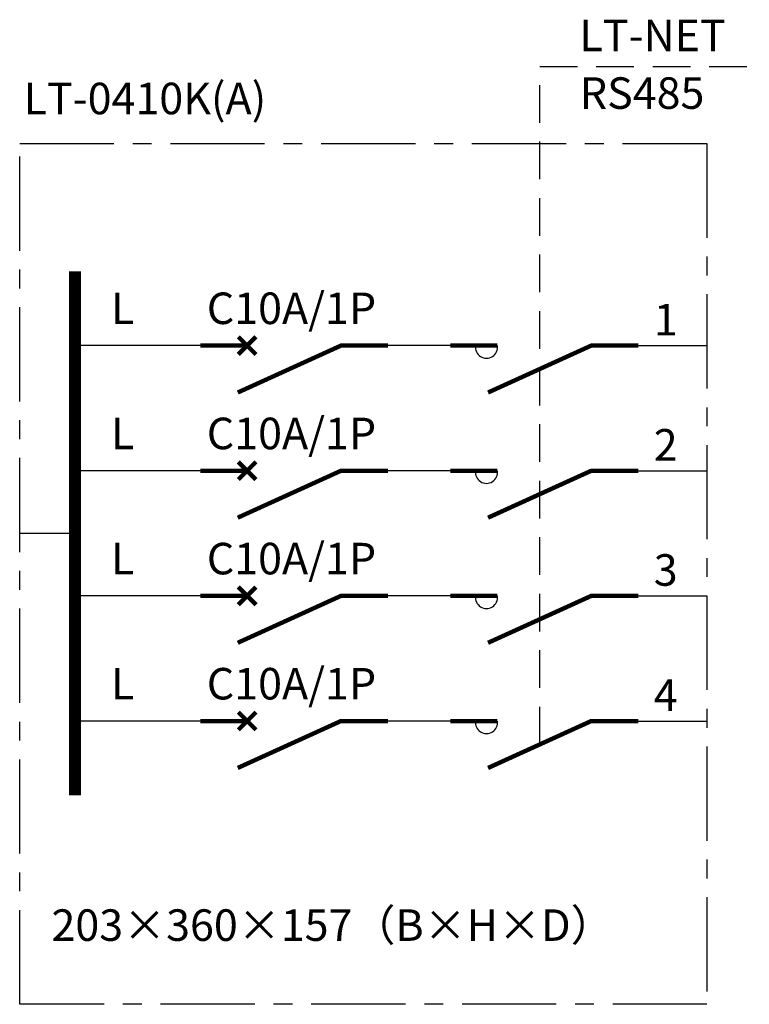
# Model space of a CAD drawing. Units: millimetres. Extents: x 10518 to 11868, y -793 to 160.
# Drawn here: x 11543 to 11789, y -453 to -121 of the extents above; entities that cross this region are included whole.
import ezdxf

# ---------------------------------------------------------------- set-up
doc = ezdxf.new("R2010")
doc.units = ezdxf.units.MM
doc.linetypes.add('CENTER', pattern=[50.8, 31.75, -6.35, 6.35, -6.35])
doc.linetypes.add('DASHED', pattern=[19.05, 12.7, -6.35])
doc.layers.add('ELEMENT', color=3, linetype='Continuous')
doc.styles.get("Standard").update_dxf_attribs({"font": 'STKAITI.TTF', "height": 10})

# ---------------------------------------------------------------- blocks, each defined once
blk = doc.blocks.new('$element$00000496')
at = {"const_width": 0.0233}
for points in [[(0, 0), (0, -0.25)], [(-0.25, -0.2), (0, -0.75), (0, -1)]]:
    blk.add_lwpolyline(points, dxfattribs=at)
blk.add_arc((-0.0083, -0.1917), 0.0589, 81.8699, 278.1301)
at = {"flags": 9}
blk.add_attdef('S', (0, 0), '', height=0.00000667, dxfattribs=at)
blk = doc.blocks.new('$element$00000497')
at = {"const_width": 0.0233}
for points in [[(0, 0), (0, -0.25)], [(0, -1), (0, -0.75), (-0.25, -0.2)], [(-0.0471, -0.2971), (0.0471, -0.2029)], [(-0.0471, -0.2029), (0.0471, -0.2971)]]:
    blk.add_lwpolyline(points, dxfattribs=at)
at = {"flags": 9}
blk.add_attdef('S', (0, 0), '', height=0.00000667, dxfattribs=at)

msp = doc.modelspace()

# ---------------------------------------------------------------- linework, layer by layer
at = {"color": 3, "linetype": 'DASHED'}
msp.add_line((11718.01, -136.59), (11788.66, -136.59), dxfattribs=at)
at = {"color": 3, "linetype": 'CENTER'}
for p, q in [((11542.76, -162.59), (11774.4, -162.59)), ((11542.76, -452.68), (11542.76, -162.59)), ((11774.4, -162.59), (11774.4, -452.68)), ((11774.4, -452.68), (11542.76, -452.68))]:
    msp.add_line(p, q, dxfattribs=at)
at = {"color": 1}
for p, q in [((11603.6, -230.67), (11561.42, -230.69)), ((11687.95, -230.67), (11666.87, -230.67)), ((11751.22, -230.67), (11774.4, -230.67)), ((11603.6, -272.85), (11561.42, -272.87)), ((11687.95, -272.85), (11666.87, -272.85)), ((11751.22, -272.85), (11774.4, -272.85)), ((11561.41, -293.97), (11542.76, -293.97)), ((11603.6, -315.02), (11561.42, -315.04)), ((11687.95, -315.02), (11666.87, -315.02)), ((11751.22, -315.02), (11774.4, -315.02)), ((11603.6, -357.2), (11561.42, -357.22)), ((11687.95, -357.2), (11666.87, -357.2)), ((11751.22, -357.2), (11774.4, -357.2))]:
    msp.add_line(p, q, dxfattribs=at)
at = {"color": 1, "const_width": 4}
msp.add_lwpolyline([(11561.42, -382.22), (11561.42, -205.69)], dxfattribs=at)
at = {"layer": 'ELEMENT', "linetype": 'DASHED'}
msp.add_line((11718.01, -365.11), (11718.01, -136.59), dxfattribs=at)

# ---------------------------------------------------------------- block references
at = {"layer": 'ELEMENT', "xscale": 63.26555691004806, "yscale": 63.26555691004806, "zscale": 63.26555691004806, "rotation": 90}
for name, p in [('$element$00000497', (11603.6, -230.67)), ('$element$00000496', (11687.95, -230.67)), ('$element$00000497', (11603.6, -272.85)), ('$element$00000496', (11687.95, -272.85)), ('$element$00000497', (11603.6, -315.02)), ('$element$00000496', (11687.95, -315.02)), ('$element$00000497', (11603.6, -357.2)), ('$element$00000496', (11687.95, -357.2))]:
    msp.add_blockref(name, p, dxfattribs=at)

# ---------------------------------------------------------------- texts
at = {"color": 0, "char_height": 10.6286, "attachment_point": 1}
for s, insert, width in [('{\\fArial|b0|i0|c0|p34;LT-NET}', (11731.42, -120.83), 27.2282), ('{\\fArial|b0|i0|c0|p34;RS485}', (11731.53, -140.25), 108.1197), ('{\\fArial|b0|i0|c0|p34;1}', (11756.46, -216.63), 27.2282), ('{\\fArial|b0|i0|c0|p34;2}', (11756.46, -258.8), 27.2282), ('{\\fArial|b0|i0|c0|p34;3}', (11756.46, -300.98), 27.2282), ('{\\fArial|b0|i0|c0|p34;4}', (11756.46, -343.16), 27.2282)]:
    msp.add_mtext(s, dxfattribs=dict(at, insert=insert, width=width))
at = {"color": 1, "attachment_point": 1}
for s, width, insert, char_height in [('{\\fArial|b0|i0|c0|p34;\\C7;LT-0410K(A)}', 36.5271, (11544.08, -142.07), 10.6286), ('{\\fArial|b0|i0|c0|p34;\\C7;C10A/1P}', 2.3136, (11605.82, -212.78), 10.6286), ('{\\fArial|b0|i0|c0|p34;\\C2;L}', 2.3136, (11573.54, -212.78), 10.6286), ('{\\fArial|b0|i0|c0|p34;\\C2;L}', 2.3136, (11573.54, -254.96), 10.6286), ('{\\fArial|b0|i0|c0|p34;\\C7;C10A/1P}', 2.3136, (11605.82, -254.96), 10.6286), ('{\\fArial|b0|i0|c0|p34;\\C2;L}', 2.3136, (11573.54, -297.14), 10.6286), ('{\\fArial|b0|i0|c0|p34;\\C7;C10A/1P}', 2.3136, (11605.82, -297.14), 10.6286), ('{\\fArial|b0|i0|c0|p34;\\C7;C10A/1P}', 2.3136, (11605.82, -339.31), 10.6286), ('{\\fArial|b0|i0|c0|p34;\\C2;L}', 2.3136, (11573.54, -339.31), 10.6286), ('{\\fArial|b0|i0|c0|p34;\\C7;203×360×157\\fSimSun|b0|i0|c134|p2;（\\fArial|b0|i0|c0|p34;B×H×D\\fSimSun|b0|i0|c134|p2;）}', 188.2776, (11553.47, -420.67), 10.62861)]:
    msp.add_mtext_dynamic_manual_height_columns(s, width=width, gutter_width=12.5, heights=[0], dxfattribs=dict(at, insert=insert, char_height=char_height))

doc.saveas('drawing.dxf')
